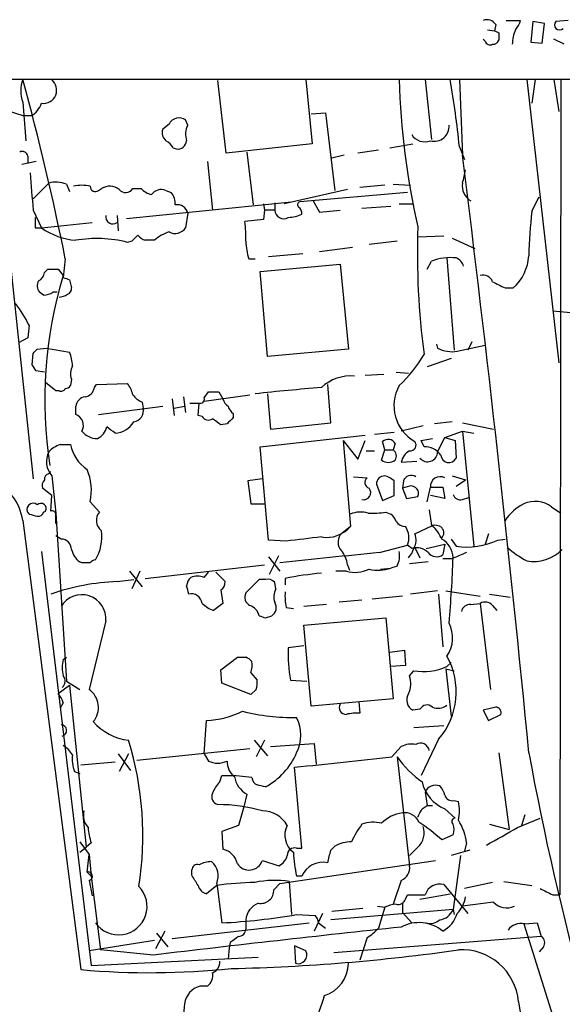
# Model space of a CAD drawing. Extents: x 3 to 1052, y 510 to 1390.
# Drawn here: x 416 to 461, y 1291 to 1372 of the extents above; entities that cross this region are included whole.
import ezdxf

# ---------------------------------------------------------------- set-up
doc = ezdxf.new("R2010")
doc.units = 0
doc.header["$MEASUREMENT"] = 0
doc.layers.add('MAIN', color=5, linetype='CONTINUOUS')

msp = doc.modelspace()

# ---------------------------------------------------------------- linework, layer by layer
at = {"layer": 'MAIN'}
for p, q in [((455.2527, 1371.3192), (455.168, 1370.8112)), ((456.0993, 1371.6579), (457.2847, 1371.6579)), ((458.3007, 1371.5732), (458.1313, 1369.8799)), ((459.232, 1371.4039), (458.3007, 1371.5732)), ((459.0627, 1369.7952), (459.232, 1371.4039)), ((461.1793, 1371.6579), (460.1633, 1371.5732)), ((454.406, 1369.9645), (454.2367, 1370.1339)), ((454.5753, 1370.8959), (455.168, 1370.8112)), ((455.5067, 1370.6419), (455.5067, 1370.0492)), ((460.8407, 1369.7105), (459.994, 1370.1339)), ((458.1313, 1369.8799), (459.0627, 1369.7952)), ((318.4313, 1366.8319), (831.6807, 1366.9165)), ((414.02, 1366.8319), (417.4913, 1334.2352)), ((433.2393, 1360.8205), (432.562, 1366.7472)), ((439.7587, 1366.8319), (440.2667, 1361.5825)), ((449.4953, 1366.8319), (450.0033, 1361.9212)), ((452.2893, 1366.8319), (452.5433, 1360.6512)), ((457.7927, 1366.8319), (460.4173, 1343.7179)), ((458.47, 1366.8319), (458.216, 1364.8845)), ((459.994, 1366.8319), (460.4173, 1364.2072)), ((460.5867, 1366.8319), (460.502, 1300.2839)), ((416.6447, 1364.9692), (416.8987, 1361.8365)), ((415.1207, 1364.3765), (416.7293, 1363.8685)), ((417.322, 1363.8685), (416.7293, 1363.8685)), ((440.182, 1364.0379), (441.3673, 1364.1225)), ((441.3673, 1364.1225), (442.1293, 1357.7725)), ((428.5827, 1363.1912), (428.0747, 1362.7679)), ((430.1067, 1363.1065), (429.9373, 1363.5299)), ((440.2667, 1361.5825), (433.2393, 1360.8205)), ((446.6167, 1361.2439), (448.4793, 1361.5825)), ((452.2893, 1361.3285), (452.7127, 1360.3125)), ((417.068, 1360.5665), (417.068, 1359.9739)), ((428.9213, 1361.2439), (429.1753, 1361.1592)), ((434.9327, 1360.9052), (435.4407, 1356.5872)), ((442.8913, 1360.6512), (441.8753, 1360.3972)), ((445.6853, 1361.0745), (443.992, 1360.8205)), ((417.7453, 1360.1432), (416.56, 1359.8892)), ((431.7153, 1360.1432), (432.1387, 1356.1639)), ((417.4913, 1357.0952), (418.7613, 1358.3652)), ((420.2007, 1358.2805), (420.4547, 1357.6879)), ((446.1933, 1358.1959), (444.1613, 1358.0265)), ((446.8707, 1358.2805), (448.31, 1358.1959)), ((422.8253, 1357.7725), (423.0793, 1357.9419)), ((425.6193, 1357.9419), (426.2967, 1357.9419)), ((428.3287, 1357.7725), (428.752, 1357.6032)), ((443.1453, 1357.8572), (437.9807, 1356.6719)), ((448.056, 1357.6032), (439.2507, 1356.8412)), ((425.1113, 1355.4865), (438.5733, 1356.8412)), ((436.2873, 1356.6719), (436.372, 1356.1639)), ((437.2187, 1356.7565), (437.2187, 1356.1639)), ((440.3513, 1356.9259), (440.8593, 1355.9945)), ((444.3307, 1356.3332), (446.7013, 1356.5025)), ((447.3787, 1356.6719), (448.4793, 1356.6719)), ((458.216, 1356.0792), (458.8087, 1357.2645)), ((417.4913, 1356.1639), (418.1687, 1354.7245)), ((424.3493, 1355.7405), (424.434, 1354.4705)), ((430.1067, 1355.9099), (429.9373, 1354.7245)), ((436.372, 1356.1639), (436.2873, 1355.4019)), ((440.8593, 1355.9945), (442.5527, 1356.1639)), ((418.1687, 1354.7245), (422.3173, 1355.1479)), ((436.2873, 1355.4019), (434.7633, 1355.2325)), ((417.6607, 1354.7245), (418.1687, 1354.7245)), ((425.5347, 1353.6239), (425.196, 1353.5392)), ((427.3973, 1353.7085), (426.6353, 1353.7085)), ((447.2093, 1353.6239), (444.9233, 1353.3699)), ((451.0193, 1354.0472), (448.9027, 1353.9625)), ((451.6967, 1353.8779), (453.5593, 1353.0312)), ((439.5047, 1352.6079), (436.7107, 1352.3539)), ((443.5687, 1353.1159), (440.8593, 1352.7772)), ((420.116, 1352.1845), (419.9467, 1350.6605)), ((435.102, 1352.1845), (435.61, 1352.1845)), ((436.0333, 1351.1685), (442.5527, 1351.7612)), ((442.5527, 1351.7612), (443.23, 1344.8185)), ((449.6647, 1351.3379), (450.0033, 1352.0152)), ((451.2733, 1352.2692), (451.866, 1344.7339)), ((418.4227, 1351.0839), (418.6767, 1351.3379)), ((419.5233, 1351.3379), (419.9467, 1350.8299)), ((436.626, 1344.2259), (436.0333, 1351.1685)), ((420.4547, 1350.4912), (420.624, 1349.8139)), ((418.338, 1349.2212), (417.9993, 1349.4752)), ((419.4387, 1349.4752), (419.1, 1349.4752)), ((456.0147, 1349.8139), (456.692, 1349.8139)), ((459.9093, 1347.9512), (462.6187, 1347.6972)), ((417.1527, 1346.7659), (417.068, 1345.7499)), ((417.068, 1345.7499), (416.306, 1345.3265)), ((450.4267, 1345.2419), (450.5113, 1344.9032)), ((453.3053, 1345.4112), (452.9667, 1344.7339)), ((417.4067, 1343.5485), (417.4913, 1344.4799)), ((417.83, 1344.8185), (418.592, 1344.9032)), ((418.592, 1344.9032), (420.4547, 1344.5645)), ((443.23, 1344.8185), (436.626, 1344.2259)), ((452.12, 1344.6492), (454.406, 1345.1572)), ((451.612, 1344.0565), (449.6647, 1343.3792)), ((418.4227, 1342.9559), (417.7453, 1343.0405)), ((447.1247, 1342.9559), (448.1407, 1342.8712)), ((419.354, 1341.4319), (418.5073, 1342.1092)), ((420.624, 1342.3632), (420.5393, 1341.8552)), ((422.656, 1341.9399), (425.196, 1342.0245)), ((444.5847, 1342.7019), (446.1087, 1342.7865)), ((419.608, 1341.4319), (419.354, 1341.4319)), ((422.4867, 1341.6859), (422.656, 1341.9399)), ((431.4613, 1340.8392), (431.8, 1341.3472)), ((432.6467, 1341.3472), (432.9853, 1340.7545)), ((441.7907, 1338.8072), (441.5367, 1341.9399)), ((426.3813, 1340.5005), (426.466, 1339.9925)), ((428.8367, 1340.7545), (429.006, 1339.3999)), ((429.768, 1340.9239), (429.9373, 1339.6539)), ((430.276, 1340.4159), (431.038, 1340.4159)), ((430.9533, 1339.3999), (431.038, 1340.4159)), ((431.4613, 1340.5852), (435.1867, 1341.0932)), ((436.626, 1341.1779), (436.88, 1338.2992)), ((420.9627, 1339.4845), (420.9627, 1340.1619)), ((422.8253, 1339.4845), (428.0747, 1340.1619)), ((429.006, 1339.9925), (429.8527, 1340.1619)), ((431.292, 1339.3152), (430.9533, 1339.3999)), ((433.832, 1339.5692), (433.832, 1339.2305)), ((436.88, 1338.2992), (441.7907, 1338.8072)), ((451.6967, 1338.8919), (450.2573, 1338.7225)), ((452.5433, 1338.8072), (455.0833, 1338.2992)), ((433.324, 1338.7225), (432.816, 1338.6379)), ((445.3467, 1337.8759), (446.9553, 1338.0452)), ((449.326, 1338.5532), (447.548, 1338.1299)), ((451.104, 1337.6219), (452.5433, 1338.1299)), ((452.5433, 1338.1299), (453.4747, 1337.9605)), ((452.5433, 1338.1299), (453.4747, 1328.7319)), ((436.0333, 1336.8599), (444.5847, 1337.7912)), ((442.8067, 1337.3679), (443.992, 1335.8439)), ((442.8067, 1337.3679), (443.3993, 1330.3405)), ((443.992, 1335.8439), (444.5847, 1337.3679)), ((446.1933, 1336.6059), (446.024, 1337.2832)), ((449.1567, 1337.3679), (450.088, 1337.5372)), ((449.4107, 1336.8599), (449.1567, 1337.3679)), ((450.5113, 1336.4365), (451.104, 1337.6219)), ((451.104, 1337.6219), (451.9507, 1337.3679)), ((451.9507, 1337.3679), (452.0353, 1335.9285)), ((419.6927, 1337.0292), (420.5393, 1337.0292)), ((436.7107, 1329.2399), (436.0333, 1336.8599)), ((444.6693, 1336.5212), (445.3467, 1336.5212)), ((445.9393, 1335.7592), (446.1933, 1336.6059)), ((446.1933, 1336.6059), (446.8707, 1336.6059)), ((447.04, 1337.1139), (446.8707, 1336.6059)), ((447.548, 1335.5899), (448.818, 1335.6745)), ((418.7613, 1334.6585), (418.9307, 1334.8279)), ((419.0153, 1334.4892), (419.354, 1331.4412)), ((436.2027, 1334.2352), (435.0173, 1334.0659)), ((435.0173, 1334.0659), (435.2713, 1332.2032)), ((443.6533, 1334.4045), (444.754, 1334.3199)), ((446.9553, 1332.8805), (446.9553, 1334.0659)), ((447.7173, 1334.0659), (447.6327, 1333.4732)), ((451.6967, 1334.4892), (452.7973, 1334.1505)), ((452.0353, 1333.6425), (452.7973, 1334.1505)), ((419.0153, 1332.8805), (418.2533, 1333.4732)), ((445.516, 1333.8119), (446.024, 1332.4572)), ((448.2253, 1333.6425), (447.6327, 1333.4732)), ((447.6327, 1333.4732), (447.9713, 1332.6265)), ((449.6647, 1332.3725), (449.9187, 1333.5579)), ((449.9187, 1333.5579), (450.9347, 1333.5579)), ((450.9347, 1333.5579), (451.104, 1332.6265)), ((418.9307, 1331.6105), (419.0153, 1332.8805)), ((422.148, 1332.3725), (422.91, 1331.5259)), ((446.024, 1332.4572), (446.9553, 1332.8805)), ((447.9713, 1332.6265), (448.9027, 1332.7959)), ((451.104, 1332.6265), (449.9187, 1332.8805)), ((452.5433, 1332.5419), (453.0513, 1332.7112)), ((418.338, 1331.5259), (418.5073, 1331.6105)), ((435.2713, 1332.2032), (436.4567, 1332.2032)), ((449.834, 1331.6952), (450.0033, 1330.4252)), ((459.8247, 1331.9492), (460.5867, 1331.4412)), ((416.6447, 1330.8485), (421.386, 1294.1879)), ((419.354, 1331.4412), (420.2007, 1317.7252)), ((446.278, 1331.5259), (446.7013, 1331.3565)), ((443.3993, 1330.3405), (442.5527, 1329.6632)), ((448.6487, 1329.7479), (450.088, 1330.4252)), ((419.7773, 1329.3245), (419.354, 1329.5785)), ((438.15, 1329.1552), (436.7107, 1329.2399)), ((451.612, 1329.3245), (452.0353, 1328.7319)), ((454.66, 1329.7479), (454.406, 1328.9012)), ((455.422, 1329.2399), (456.0147, 1329.3245)), ((445.77, 1328.2239), (448.056, 1328.8165)), ((448.3947, 1328.5625), (448.056, 1328.8165)), ((448.6487, 1328.6472), (449.072, 1327.8005)), ((449.58, 1328.5625), (451.104, 1328.9012)), ((451.104, 1328.9012), (450.9347, 1328.0545)), ((418.1687, 1328.3085), (422.2327, 1294.5265)), ((436.7107, 1327.8852), (437.642, 1326.6999)), ((436.7953, 1326.4459), (437.5573, 1327.9699)), ((451.6967, 1327.7159), (450.9347, 1327.7159)), ((421.4707, 1327.3772), (421.3013, 1327.4619)), ((426.6353, 1326.1072), (436.372, 1327.2079)), ((443.1453, 1327.2079), (443.3147, 1326.7845)), ((445.8547, 1326.8692), (446.7013, 1326.9539)), ((447.2093, 1327.1232), (446.7013, 1326.9539)), ((449.7493, 1327.4619), (448.2253, 1327.2925)), ((424.3493, 1325.8532), (425.704, 1326.0225)), ((425.3653, 1326.6999), (426.3813, 1325.4299)), ((426.212, 1326.6999), (425.5347, 1325.2605)), ((431.4613, 1326.1919), (431.8, 1326.6152)), ((432.3927, 1326.6152), (433.1547, 1325.8532)), ((435.9487, 1326.0225), (434.848, 1324.9219)), ((436.4567, 1326.0225), (435.9487, 1326.0225)), ((438.0653, 1326.1072), (438.0653, 1325.5992)), ((443.0607, 1326.6999), (442.214, 1326.6999)), ((432.816, 1325.1759), (432.9853, 1324.0752)), ((437.3033, 1325.2605), (437.2187, 1325.7685)), ((444.3307, 1324.3292), (442.468, 1324.1599)), ((447.6327, 1324.6679), (445.1773, 1324.4139)), ((450.5113, 1325.0912), (448.31, 1324.8372)), ((450.596, 1324.8372), (450.9347, 1320.5192)), ((451.1887, 1325.0912), (453.9827, 1324.6679)), ((454.7447, 1324.8372), (456.438, 1324.5832)), ((432.9853, 1324.0752), (432.2233, 1323.4825)), ((438.15, 1323.7365), (438.7427, 1323.6519)), ((441.452, 1323.9905), (439.5893, 1323.8212)), ((453.2207, 1323.9905), (453.9827, 1324.0752)), ((453.9827, 1324.0752), (454.8293, 1317.0479)), ((454.9987, 1323.9059), (455.3373, 1323.4825)), ((436.4567, 1322.8899), (436.9647, 1323.0592)), ((439.5893, 1322.2972), (446.278, 1322.8899)), ((446.278, 1322.8899), (446.8707, 1316.2859)), ((423.418, 1322.6359), (422.0633, 1317.0479)), ((440.182, 1315.6932), (439.5893, 1322.2972)), ((439.5893, 1320.6039), (438.3193, 1320.4345)), ((419.9467, 1319.5032), (420.2007, 1319.6725)), ((432.816, 1318.6565), (434.1707, 1319.6725)), ((446.6167, 1320.0959), (447.802, 1320.2652)), ((447.802, 1320.2652), (447.8867, 1318.9952)), ((447.8867, 1318.9952), (446.7013, 1318.9105)), ((451.1887, 1318.7412), (451.866, 1318.5719)), ((451.1887, 1318.7412), (451.612, 1314.8465)), ((451.2733, 1318.9105), (451.612, 1319.2492)), ((432.9007, 1317.5559), (432.816, 1318.6565)), ((435.2713, 1318.4025), (435.7793, 1317.8099)), ((448.2253, 1318.1485), (448.564, 1318.5719)), ((419.5233, 1316.7092), (420.4547, 1317.3865)), ((420.2007, 1317.7252), (421.3013, 1317.0479)), ((420.4547, 1317.3865), (421.8093, 1304.1785)), ((435.2713, 1316.6245), (432.9007, 1317.5559)), ((438.4887, 1317.8099), (439.8433, 1317.7252)), ((435.6947, 1317.0479), (435.2713, 1316.6245)), ((446.8707, 1316.2859), (440.182, 1315.6932)), ((419.9467, 1315.9472), (419.6927, 1315.5239)), ((444.0767, 1316.0319), (444.1613, 1315.1005)), ((455.2527, 1315.6085), (454.2367, 1315.3545)), ((449.072, 1315.4392), (448.4793, 1315.3545)), ((454.2367, 1315.3545), (454.66, 1314.5079)), ((454.66, 1314.5079), (455.676, 1315.0159)), ((431.4613, 1311.7985), (431.6307, 1314.5079)), ((451.0193, 1314.0845), (448.564, 1313.9152)), ((435.5253, 1312.8992), (436.626, 1311.6292)), ((436.372, 1312.8992), (435.6947, 1311.5445)), ((436.88, 1312.3912), (440.436, 1312.6452)), ((440.436, 1312.6452), (440.6053, 1310.9519)), ((446.786, 1311.5445), (447.548, 1312.3912)), ((450.596, 1312.9839), (449.1567, 1310.0205)), ((424.434, 1311.7985), (425.45, 1310.4439)), ((425.2807, 1311.7985), (424.5187, 1310.3592)), ((425.958, 1311.2905), (435.1867, 1312.2219)), ((431.4613, 1311.7985), (431.8, 1311.2059)), ((447.2093, 1311.5445), (448.2253, 1302.6545)), ((455.5067, 1311.8832), (456.3533, 1305.6179)), ((424.18, 1311.1212), (421.386, 1310.8672)), ((439.42, 1304.0939), (438.8273, 1310.6979)), ((420.878, 1310.3592), (421.3013, 1310.1899)), ((432.7313, 1309.5125), (432.9007, 1310.0205)), ((432.9007, 1310.0205), (433.832, 1310.0205)), ((435.356, 1309.8512), (433.832, 1310.0205)), ((434.9327, 1308.4965), (434.6787, 1307.4805)), ((449.4953, 1308.6659), (449.6647, 1307.5652)), ((434.6787, 1307.4805), (434.2553, 1305.9565)), ((449.2413, 1307.3112), (449.6647, 1307.5652)), ((449.6647, 1307.5652), (450.088, 1307.5652)), ((451.866, 1307.9885), (452.2047, 1307.9039)), ((451.104, 1307.3112), (451.9507, 1306.5492)), ((457.6233, 1306.8032), (457.3693, 1305.9565)), ((434.2553, 1305.9565), (432.9007, 1305.4485)), ((454.7447, 1306.0412), (456.3533, 1305.6179)), ((457.0307, 1305.7872), (458.8933, 1306.5492)), ((432.9007, 1305.4485), (432.9853, 1304.0092)), ((451.7813, 1305.1945), (450.85, 1304.7712)), ((421.3013, 1304.6019), (422.0633, 1303.5859)), ((422.2327, 1304.5172), (421.8093, 1304.1785)), ((441.7907, 1303.9245), (442.1293, 1304.2632)), ((452.882, 1304.5172), (452.7127, 1303.8399)), ((421.3013, 1303.7552), (421.8093, 1304.1785)), ((421.894, 1302.1465), (422.0633, 1303.5859)), ((422.0633, 1303.5859), (422.2327, 1301.8079)), ((438.9967, 1304.0939), (439.42, 1304.0939)), ((448.9027, 1304.1785), (448.2253, 1303.5012)), ((453.136, 1303.9245), (451.612, 1303.5012)), ((452.374, 1303.5012), (451.7813, 1299.0985)), ((436.2027, 1303.0779), (437.5573, 1302.6545)), ((437.642, 1301.2152), (450.342, 1303.0779)), ((421.894, 1302.1465), (422.2327, 1301.8079)), ((430.4453, 1301.8925), (430.4453, 1302.3159)), ((422.0633, 1301.4692), (422.3173, 1300.1992)), ((422.2327, 1301.8079), (422.9947, 1295.7965)), ((432.4773, 1301.0459), (431.6307, 1300.3685)), ((432.4773, 1301.2152), (432.9007, 1297.9979)), ((437.134, 1300.7072), (437.642, 1301.2152)), ((438.404, 1301.3845), (438.5733, 1298.6752)), ((439.42, 1301.8079), (438.9967, 1301.8079)), ((447.548, 1301.4692), (446.8707, 1299.5219)), ((451.0193, 1301.1305), (452.9667, 1298.7599)), ((454.9987, 1301.2999), (452.7127, 1300.7919)), ((455.93, 1301.3845), (458.216, 1301.0459)), ((447.8867, 1299.9452), (448.056, 1300.2839)), ((448.056, 1300.2839), (449.4953, 1300.2839)), ((449.072, 1299.9452), (451.5273, 1300.3685)), ((459.9093, 1300.2839), (460.502, 1300.2839)), ((447.6327, 1299.6065), (447.6327, 1298.8445)), ((455.0833, 1299.6912), (452.5433, 1299.3525)), ((438.9967, 1298.6752), (440.5207, 1298.5905)), ((441.1133, 1298.7599), (440.436, 1297.3205)), ((451.7813, 1299.0985), (441.7907, 1298.2519)), ((444.4153, 1299.1832), (441.8753, 1298.9292)), ((445.6007, 1299.3525), (446.1933, 1299.2679)), ((446.1933, 1299.2679), (445.6853, 1297.5745)), ((447.6327, 1298.8445), (448.3947, 1297.9979)), ((451.7813, 1299.0985), (451.866, 1298.6752)), ((428.8367, 1296.7279), (440.0127, 1297.9979)), ((434.848, 1298.2519), (434.848, 1297.4899)), ((440.7747, 1297.9979), (441.3673, 1297.5745)), ((457.5387, 1297.9132), (464.82, 1274.8839)), ((457.6233, 1297.9132), (458.6393, 1297.9979)), ((458.6393, 1297.9979), (458.978, 1296.8972)), ((428.244, 1297.3205), (427.482, 1295.8812)), ((427.5667, 1297.1512), (428.498, 1296.0505)), ((427.3973, 1296.5585), (422.0633, 1295.7119)), ((433.578, 1296.3892), (433.4933, 1295.9659)), ((458.978, 1296.8972), (442.0447, 1295.5425)), ((444.754, 1296.8125), (444.1613, 1294.9499)), ((427.3127, 1295.3732), (422.9947, 1295.7965)), ((433.4933, 1295.9659), (433.4087, 1295.0345)), ((438.8273, 1296.1352), (438.912, 1294.6959)), ((439.7587, 1295.7119), (438.8273, 1296.1352)), ((459.1473, 1296.0505), (458.8087, 1295.6272)), ((422.2327, 1294.5265), (435.864, 1295.2039)), ((431.7153, 1292.8332), (431.1227, 1292.8332))]:
    msp.add_line(p, q, dxfattribs=at)
for centre, radius, start, end in [((454.5329, 1370.8534), 0.8573, 32.907883, 110.212647), ((455.6581, 1372.0631), 1.6763, 315.870102, 346.011837), ((460.4738, 1371.291), 0.4196, 137.73366, 312.26634), ((497.6673, 1455.4114), 94.6752, 243.327123, 243.55628), ((460.2008, 1369.5604), 3.5966, 158.203028, 177.608154), ((454.787, 1370.0351), 0.3875, 190.497939, 303.11188), ((455.0662, 1370.1595), 0.4541, 261.450515, 345.942335), ((419.1001, 1365.9005), 2.6261, 159.226901, 200.771059), ((212.5582, 1310.7302), 211.657, 11.294733, 15.370486), ((418.1246, 1365.9142), 1.2789, 344.00968, 45.855381), ((507.4231, 1368.3352), 60.0632, 181.434185, 193.014408), ((384.6916, 1354.7734), 67.9148, 5.538782, 10.227284), ((418.3224, 1365.9912), 1.1174, 262.093261, 337.40538), ((416.3827, 1365.5121), 1.8931, 299.747509, 340.638536), ((429.4051, 1362.7801), 0.9195, 54.633276, 153.440523), ((431.5545, 1362.3721), 1.6234, 153.103489, 199.264229), ((450.2505, 1362.9877), 1.1981, 253.921908, 5.690608), ((428.8224, 1362.4715), 0.8043, 158.375849, 232.135637), ((449.4531, 1362.9798), 1.2344, 210.974105, 292.158227), ((427.6084, 1360.5236), 1.4975, 28.750617, 61.249383), ((429.2882, 1361.8859), 0.7354, 261.169134, 356.148614), ((416.6023, 1360.4819), 0.4732, 10.296185, 116.559637), ((-1261.6524, 1145.4988), 1727.6451, 5.5265533, 7.1539075), ((1179.3595, 1421.1874), 764.638, 184.6490421, 184.8782264), ((441.1216, 1361.5806), 11.8657, 344.277199, 349.733894), ((419.367, 1356.3853), 2.0705, 66.255267, 107.010157), ((421.4706, 1355.4451), 2.7508, 75.744007, 104.253974), ((422.5642, 1358.097), 0.4164, 178.045928, 308.820938), ((423.734, 1356.7948), 1.3208, 53.550028, 119.715288), ((453.9159, 1358.1322), 1.3922, 170.36583, 240.044821), ((425.0408, 1358.2663), 0.6633, 218.081055, 330.71801), ((427.5577, 1359.084), 1.7013, 222.167443, 255.902498), ((427.9476, 1356.8623), 0.9867, 67.280979, 144.59935), ((427.7144, 1356.6929), 1.3803, 355.608298, 41.260899), ((429.2754, 1355.7636), 0.8441, 9.981241, 102.639986), ((439.3141, 1356.6084), 0.2413, 105.234291, 232.137512), ((424.0071, 1355.6382), 0.5979, 170.14856, 304.912731), ((436.7953, 1144.5141), 211.6502, 89.885381, 90.114592), ((437.9444, 1356.1933), 0.7263, 182.319933, 301.07469), ((438.1708, 1358.7266), 3.1589, 272.694476, 293.294332), ((438.8483, 1355.931), 0.5814, 349.515342, 56.875738), ((494.8032, 1351.6974), 36.8487, 173.170602, 178.84759), ((629.3605, 1355.1478), 211.7002, 179.885408, 180.114564), ((427.5672, 1354.0471), 7.2931, 356.673398, 9.35422), ((421.3924, 1359.24), 5.5482, 234.476248, 265.558049), ((552.7886, 1226.878), 179.6053, 134.885409, 135.114591), ((426.9743, 1354.8094), 1.1519, 216.026276, 252.884837), ((429.5379, 1351.3385), 3.1936, 107.403471, 132.088561), ((429.0712, 1355.3105), 1.0457, 242.150868, 325.917866), ((510.7513, 1352.6068), 61.8878, 177.960586, 187.624792), ((422.6723, 1343.4451), 10.4048, 75.962822, 99.457072), ((440.3025, 1353.8443), 5.459, 182.313892, 197.701087), ((451.5883, 1347.5899), 4.7006, 84.543258, 109.705889), ((451.5981, 1351.2886), 1.0736, 16.409417, 65.970322), ((454.0861, 1352.6944), 3.8843, 312.134678, 356.222622), ((417.6118, 1351.1628), 0.8147, 291.826223, 354.442654), ((419.1, 1562.9876), 211.6501, 269.885408, 270.114592), ((454.2295, 1350.0535), 0.8147, 19.235614, 107.634284), ((418.7239, 1350.0105), 0.9009, 153.924158, 216.455225), ((453.6127, 1340.6522), 35.1708, 163.179203, 188.693957), ((462.5282, 1477.5831), 133.8751, 251.453816, 251.682986), ((582.5066, 1604.0676), 283.9809, 243.320348, 243.549531), ((418.2531, 1350.7458), 1.527, 273.187323, 303.684864), ((419.4027, 1350.6294), 1.5908, 277.414948, 303.698059), ((420.1754, 1349.7461), 0.4537, 284.017867, 8.594459), ((408.6467, 1342.7298), 9.415, 25.384356, 38.136411), ((333.0232, 1429.3116), 119.7133, 314.876948, 315.106165), ((417.5545, 1343.3156), 3.1577, 2.691875, 23.297943), ((451.6968, 1347.19), 2.5758, 242.597325, 279.456471), ((439.7594, 1350.0334), 11.1775, 312.973777, 329.706924), ((290.576, 1258.6445), 152.6261, 33.57027, 33.799453), ((421.7668, 1342.8289), 1.234, 149.03067, 202.171283), ((423.3137, 1340.6071), 2.3563, 11.905565, 36.980293), ((443.417, 1339.1446), 3.4874, 84.718704, 133.222282), ((419.7774, 1341.7704), 0.3785, 243.414641, 333.448488), ((420.0737, 1342.1514), 0.5518, 274.396316, 327.536771), ((421.5977, 1341.8129), 0.898, 278.130102, 351.869898), ((432.2234, 1553.0469), 211.7001, 269.885408, 270.114565), ((456.8172, 1144.12), 198.1958, 94.569088, 96.142481), ((450.3148, 1340.2084), 3.3664, 150.712801, 240.33555), ((421.8517, 1340.0349), 0.898, 98.130102, 171.869898), ((427.1876, 1342.3233), 1.9932, 218.108952, 246.138207), ((431.1369, 1340.7403), 0.3391, 253.045081, 16.954919), ((434.0862, 1341.0935), 1.1519, 197.115163, 233.973724), ((425.5848, 1339.7885), 0.9045, 277.572876, 13.034499), ((434.5086, 1340.4999), 1.1507, 197.082228, 233.98361), ((420.6522, 1338.5955), 0.9417, 330.366814, 70.747283), ((424.1073, 1339.792), 1.8329, 272.273119, 330.588949), ((431.7961, 1339.6346), 0.5968, 212.358529, 305.03213), ((305.4714, 1169.5589), 211.6704, 53.014174, 53.243346), ((560.5779, 1211.9766), 179.6053, 134.885409, 135.114591), ((422.6805, 1339.0653), 1.5293, 217.710681, 272.256019), ((422.2261, 1338.7357), 1.3043, 293.237236, 348.178312), ((296.8534, 1168.9055), 211.6404, 53.014157, 53.243362), ((446.4685, 1336.8174), 0.6439, 27.420743, 133.659588), ((448.2845, 1336.9869), 0.4695, 262.755391, 39.13056), ((420.337, 1335.6518), 1.7603, 153.526655, 221.335657), ((420.3991, 1334.8909), 2.2519, 108.281276, 136.658979), ((423.7571, 1337.7069), 3.2884, 191.893235, 235.488875), ((446.5513, 1336.1018), 0.5968, 324.96787, 57.641471), ((448.8178, 1335.3784), 1.2873, 117.405088, 170.543532), ((449.6994, 1336.4438), 0.8119, 219.397155, 359.484853), ((449.4529, 1335.2512), 1.6093, 35.36012, 91.502659), ((446.4897, 1336.521), 0.9398, 234.151914, 305.843145), ((451.4383, 1336.2454), 0.6759, 185.339473, 332.039709), ((417.9458, 1333.2905), 4.3013, 347.676935, 23.377522), ((412.293, 1330.162), 4.4055, 8.964784, 122.03778), ((418.8462, 1333.6848), 0.6295, 132.282873, 199.640967), ((418.8713, 1334.2183), 0.4537, 104.030118, 188.59446), ((445.0503, 1333.9389), 0.4827, 127.87186, 254.745922), ((446.2356, 1333.7696), 0.7208, 93.364127, 176.635873), ((445.7877, 1332.8616), 1.6774, 45.886457, 76.006836), ((448.3523, 1333.8542), 0.6693, 55.303222, 161.562344), ((450.7243, 1333.6077), 0.8071, 61.936282, 183.537368), ((444.4718, 1333.1063), 0.5818, 255.963757, 39.098158), ((448.3523, 1333.0498), 0.6061, 335.236083, 102.094097), ((452.384, 1333.1527), 0.6312, 197.280921, 284.617437), ((458.4637, 1330.1138), 2.285, 53.44204, 113.879491), ((417.4914, 1331.7375), 0.505, 48.379652, 228.355155), ((418.1263, 1331.8081), 0.4292, 332.587157, 133.668658), ((419.0346, 1331.3065), 0.3213, 353.817365, 108.869213), ((459.6257, 1328.3208), 4.4078, 118.260434, 145.00798), ((459.8237, 1500.626), 174.5651, 255.851155, 256.080298), ((417.8978, 1331.6358), 0.4537, 261.405541, 345.982133), ((250.004, 1330.9332), 169.3503, 359.885409, 0.114591), ((423.6641, 1330.8383), 1.0205, 137.640959, 235.039255), ((444.233, 1329.4613), 2.0705, 72.989843, 113.744733), ((445.1771, 1337.9616), 6.5292, 267.029092, 279.707142), ((446.0238, 1330.4249), 1.1519, 17.115163, 53.973724), ((447.9292, 1331.3144), 0.9748, 214.382898, 267.501256), ((419.4679, 1329.536), 3.6413, 328.459295, 7.35102), ((441.4603, 1332.0276), 2.5702, 260.332813, 318.973872), ((446.4977, 1329.4148), 1.6692, 338.996005, 33.681499), ((450.2574, 1329.4941), 0.9651, 52.120851, 105.264491), ((447.3655, 1327.7264), 3.8335, 24.637661, 44.749525), ((450.4268, 1329.8326), 0.5986, 314.986465, 45.006769), ((419.7562, 1328.4567), 0.8681, 1.399434, 88.607164), ((524.2668, 609.6284), 724.6619, 96.5958231, 96.8249992), ((443.4306, 1329.0839), 1.0518, 146.580372, 221.045009), ((447.4982, 1329.2344), 1.2599, 327.771912, 24.052529), ((449.9496, 1327.7277), 1.8332, 2.275994, 60.582316), ((452.8997, 1334.5125), 5.8449, 261.495312, 295.565464), ((422.2319, 1328.8161), 1.6431, 191.878242, 235.50333), ((441.2322, 1327.0895), 1.9168, 3.541466, 42.856217), ((446.9364, 1328.9681), 1.6774, 315.886457, 346.006836), ((448.7758, 1327.2082), 1.4069, 46.215322, 105.716601), ((461.5293, 1334.7336), 8.1004, 228.709209, 242.529911), ((458.3853, 1330.6291), 3.139, 259.118196, 316.740083), ((422.6136, 1327.081), 0.5518, 94.396316, 147.536771), ((540.0328, 383.9002), 949.0167, 95.7004064, 96.1937818), ((445.5166, 1327.9699), 1.8926, 333.425472, 10.30593), ((450.4247, 1328.7178), 0.8367, 216.176898, 307.556066), ((354.9819, 1331.2675), 96.8615, 354.786817, 357.948752), ((579.2905, 1031.6421), 322.3971, 113.084575, 113.313756), ((421.8093, 1158.0773), 169.3002, 89.885375, 90.114591), ((443.7651, 1329.281), 2.6755, 254.735302, 295.651354), ((445.6694, 1329.9115), 3.1324, 256.220615, 289.233765), ((430.9952, 1325.4513), 0.9752, 130.587913, 176.284406), ((430.911, 1324.7104), 1.5804, 69.622594, 110.377406), ((436.6683, 1325.3874), 0.6695, 34.698943, 108.426829), ((442.8479, 1303.2099), 23.3914, 94.460512, 101.797854), ((425.1562, 1306.5921), 19.278, 92.398874, 108.840406), ((260.7993, 1282.8553), 174.5168, 13.919637, 14.148844), ((432.4774, 1325.7686), 0.6826, 299.738635, 7.11981), ((438.4191, 1324.6212), 1.286, 150.189356, 201.021197), ((421.4641, 1322.8184), 1.9624, 354.663888, 149.268582), ((430.3831, 1323.9383), 0.9192, 8.565595, 102.044689), ((435.5252, 1324.5832), 0.7572, 153.428181, 243.445101), ((442.5505, 1324.6678), 4.498, 175.681504, 191.949474), ((433.1408, 1325.9522), 2.6346, 225.433655, 249.619837), ((434.8128, 1322.8032), 1.1644, 12.700666, 71.269394), ((436.5563, 1323.7331), 0.788, 301.216895, 32.794642), ((453.1853, 1323.2498), 0.7415, 87.263766, 168.479439), ((454.3865, 1323.3652), 0.8168, 41.451203, 119.628292), ((478.5252, 1449.9668), 133.8592, 251.453803, 251.683), ((449.1169, 1321.252), 2.6238, 325.270596, 27.572929), ((451.5176, 1319.9686), 13.2065, 177.978298, 189.407617), ((422.6128, 1318.8258), 2.7508, 165.744007, 194.253974), ((434.5094, 1489.0223), 169.3501, 269.885409, 270.114558), ((434.4813, 1318.5719), 1.1601, 41.060941, 71.57286), ((446.1104, 1316.853), 5.9237, 319.220253, 29.358333), ((432.987, 1319.0798), 2.3826, 343.484793, 6.122164), ((449.326, 1323.483), 4.9699, 261.180387, 293.0678), ((419.4903, 1317.7205), 0.6257, 306.446822, 43.16074), ((446.3699, 1317.5354), 1.9541, 334.987712, 18.285667), ((434.2129, 1317.5981), 1.5807, 339.629778, 7.700518), ((418.3201, 1315.542), 1.6763, 13.988163, 44.129898), ((421.0174, 1315.5787), 1.8035, 320.153751, 54.553544), ((448.9754, 1316.1982), 0.9787, 148.525199, 239.54425), ((443.0405, 1315.5795), 0.564, 149.879588, 272.052661), ((449.6458, 1315.1287), 0.6525, 47.33528, 151.580881), ((450.5415, 1316.6668), 1.1514, 246.804023, 309.463421), ((455.2339, 1315.1476), 0.4613, 343.411395, 87.664214), ((431.2537, 1322.1168), 7.6182, 272.836528, 296.005703), ((438.7367, 1331.8407), 17.0808, 255.963757, 270.872178), ((436.1172, 1313.3226), 3.2192, 333.440521, 26.557888), ((443.865, 1311.7532), 3.3604, 84.941414, 103.848085), ((419.7531, 1313.6975), 0.4723, 283.330123, 87.063084), ((425.8127, 1317.3849), 4.5171, 220.969594, 263.236366), ((418.633, 1310.4002), 2.4565, 32.329512, 57.670488), ((399.6933, 1305.0856), 26.7538, 351.131851, 16.981049), ((448.3947, 1310.6975), 1.8935, 79.698943, 116.560992), ((449.1139, 1311.9386), 0.7291, 8.988152, 121.466445), ((423.1645, 1311.3329), 2.4852, 171.18127, 203.066602), ((433.7682, 1314.0848), 5.6731, 298.287964, 337.16517), ((231.1551, 3300.8103), 2000.9186, 275.9573675, 276.1865487), ((454.2838, 1316.587), 8.6877, 215.480178, 234.519822), ((682.3022, 1352.9195), 228.0625, 190.365942, 200.644134), ((432.562, 1312.814), 1.7795, 244.646014, 295.353987), ((434.8521, 1311.1457), 1.5293, 177.743981, 232.289319), ((436.0082, 1310.3339), 2.129, 190.774227, 239.657941), ((434.6078, 1307.6643), 2.6338, 135.435321, 159.627527), ((435.9986, 1309.8627), 0.6428, 181.025259, 250.051164), ((393.7915, 1139.818), 174.5653, 75.853137, 76.082312), ((452.2517, 1310.1711), 3.0816, 192.34045, 248.134027), ((450.3508, 1308.3066), 0.9279, 69.174392, 157.218164), ((449.4764, 1308.0063), 1.6774, 13.993164, 44.113543), ((432.7227, 1308.2848), 0.6549, 153.090646, 255.796132), ((451.7067, 1308.5992), 0.6311, 197.263584, 284.619728), ((432.5751, 1294.4442), 13.2057, 74.055915, 90.056837), ((449.1994, 1307.1419), 3.1004, 345.772371, 14.227629), ((422.995, 1306.761), 1.4075, 164.298955, 223.776594), ((436.1518, 1304.7203), 2.4221, 30.689108, 88.795868), ((447.9734, 1304.174), 2.8191, 96.941247, 136.181396), ((447.8239, 1305.7273), 1.2598, 22.554791, 98.729565), ((279.727, 1391.6325), 189.3282, 333.323768, 333.552924), ((439.7726, 1305.1521), 1.7355, 152.388142, 233.599562), ((449.548, 1302.0033), 6.5973, 142.262122, 156.803462), ((445.2635, 1303.6437), 2.5726, 74.769885, 111.259616), ((447.8443, 1305.3427), 1.5734, 312.274669, 19.654559), ((440.4567, 1293.2455), 15.5197, 47.957439, 56.656225), ((451.9567, 1306.265), 0.2843, 91.209443, 231.912942), ((450.8082, 1305.6179), 1.0612, 336.485935, 23.509114), ((448.3525, 1303.9247), 4.5681, 7.452497, 32.511403), ((426.1957, 1305.9702), 4.221, 182.484836, 200.135029), ((427.4307, 1355.0628), 57.4826, 298.083088, 300.993364), ((443.3657, 1302.1965), 2.4083, 87.184404, 120.889907), ((432.6255, 1302.4639), 1.5866, 13.114797, 76.893056), ((436.9786, 1303.8118), 1.2939, 296.567032, 346.110889), ((438.8313, 1303.5204), 0.5969, 73.912199, 181.843278), ((448.8886, 1304.0884), 10.1514, 181.880966, 192.982264), ((187.6519, 1366.9194), 261.8299, 345.849181, 346.078353), ((430.9062, 1302.2971), 0.4613, 73.399492, 177.664214), ((432.1172, 1300.5812), 2.4128, 91.500939, 116.569299), ((431.0493, 1301.8146), 1.5487, 337.229874, 49.553999), ((435.124, 1303.4521), 1.1417, 213.383847, 340.868389), ((441.1567, 1301.0536), 1.8934, 78.422418, 156.523273), ((447.1189, 1302.5006), 1.1171, 292.589091, 7.919017), ((421.9786, 1301.8079), 0.349, 284.040224, 104.02828), ((219.0493, 1174.4692), 246.8298, 30.851156, 31.080338), ((431.9269, 1301.3421), 1.0177, 196.921424, 253.078576), ((436.228, 1274.2328), 27.0742, 91.307958, 97.963042), ((437.2432, 1293.5413), 7.9286, 81.581291, 101.887318), ((450.705, 1299.9012), 1.2688, 75.658197, 162.444742), ((424.4675, 1299.3377), 2.3218, 215.243921, 44.366567), ((436.0833, 1300.6365), 1.0531, 257.980483, 3.849543), ((586.4012, 1554.5376), 283.9809, 243.320348, 243.549531), ((436.4687, 1298.0947), 1.6283, 111.800756, 174.459919), ((447.2401, 1297.264), 2.2608, 92.925809, 117.581727), ((447.284, 1300.1327), 0.6312, 255.382563, 342.71908), ((450.2573, 1300.5379), 2.575, 316.332732, 350.536215), ((456.1567, 1300.6552), 1.4427, 221.926404, 295.451393), ((430.4012, 1348.2664), 50.3306, 272.846573, 279.833219), ((450.5325, 1299.5832), 1.3395, 276.352001, 338.787144), ((449.6947, 1299.5493), 2.5505, 299.089515, 341.970682), ((439.8177, 1297.9385), 0.9588, 3.551733, 42.844497), ((448.9866, 1294.9429), 3.0738, 50.670329, 117.906477), ((449.9188, 1299.0418), 1.0975, 252.019049, 313.966292), ((457.3015, 1296.7112), 1.2443, 75.012228, 146.100489), ((646.903, -557.7019), 1866.0405, 96.1327929, 96.7580623), ((434.2695, 1297.4757), 0.5787, 268.593886, 1.406114), ((443.3149, 1299.5214), 3.0674, 297.979423, 320.602432), ((560.9285, 1127.3023), 211.6803, 126.756654, 126.985815), ((458.6586, 1296.3931), 0.5968, 324.96787, 57.641471), ((430.3027, 1448.7119), 154.4759, 271.246336, 278.15101), ((439.1237, 1295.3803), 0.7164, 252.81201, 27.573776), ((452.4793, 1291.1502), 4.6544, 5.09078, 93.382291), ((431.7797, 1294.8165), 0.9528, 292.13417, 2.929668), ((440.4633, 1294.7138), 2.7668, 287.227274, 359.629313), ((427.0868, 1357.7297), 63.797, 264.873302, 275.916291), ((431.0301, 1293.7286), 1.1274, 307.424828, 10.491662), ((431.5311, 1291.1929), 1.6904, 103.981164, 173.170957), ((444.6516, 1289.701), 14.8954, 173.474095, 182.281985), ((428.0254, 1295.8424), 13.7832, 322.748578, 344.120954), ((817.3641, 1352.564), 365.3769, 189.610711, 191.759098)]:
    msp.add_arc(centre, radius, start, end, dxfattribs=at)

doc.saveas('drawing.dxf')
